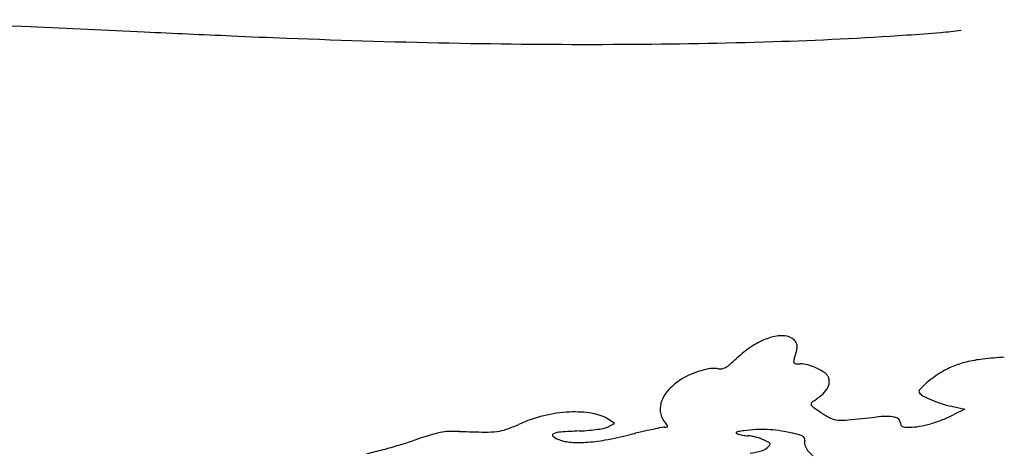
# Model space of a CAD drawing. Units: inches. Extents: x 154030 to 157325, y 138490 to 140514.
# Drawn here: x 156841 to 157312, y 139056 to 139264 of the extents above; entities that cross this region are included whole.
import ezdxf

# ---------------------------------------------------------------- set-up
doc = ezdxf.new("R2010")
doc.units = ezdxf.units.IN
doc.header["$MEASUREMENT"] = 0
doc.layers.add('freecads.com', color=7, linetype='Continuous')

msp = doc.modelspace()

# ---------------------------------------------------------------- linework, layer by layer
at = {"layer": 'freecads.com', "color": 252, "true_color": 0x939598}
for p, q in [((157286.57, 139079), (157292.96, 139077.69)), ((157292.96, 139077.69), (157287.73, 139075.03)), ((157125.64, 139070.82), (157123.11, 139072.47)), ((157122.68, 139069.27), (157125.64, 139070.82))]:
    msp.add_line(p, q, dxfattribs=at)
for centre, radius, start, end in [((162196.48, 252369.27), 113235.16, 267.2569572, 267.2920222), ((158914.97, 182990.95), 43779.28, 267.292052, 267.363328), ((158201.17, 167491.46), 28263.36, 267.3634, 267.447968), ((157160.12, 144134.33), 4883.05, 267.44804, 267.75813), ((157129.99, 143364.71), 4112.83, 267.75812, 268.91113), ((157147.42, 140992.62), 1740.09, 271.78005, 273.88344), ((157192.05, 140335.11), 1081.07, 273.8835, 274.73927), ((157268.06, 139418.31), 161.12, 274.7393, 278.2292), ((157113.35, 142489.25), 3237.21, 268.91112, 270.29078), ((157115.77, 142010.97), 2758.93, 270.29082, 271.78003), ((157210.5, 139078.82), 34.66, 109.6267, 123.4293), ((157206.39, 139090.33), 22.44, 92.3299, 109.6267), ((157205.83, 139104.22), 8.54, 56.7662, 92.3298), ((157206.87, 139105.81), 6.64, 37.8488, 56.7662), ((157209.55, 139107.89), 3.24, 5.5182, 37.8488), ((157223.45, 139059.19), 58.18, 123.4293, 132.7942), ((157149.54, 139121.19), 64.92, 342.4839, 346.293), ((157205.63, 139107.51), 7.18, 346.2931, 5.5183), ((157113.97, 139177.44), 102.97, 310.3629, 312.7942), ((157211.86, 139100.23), 0.721, 172.3641, 229.4615), ((157218.99, 139099.27), 7.91, 162.4838, 172.3642), ((157212.28, 139100.71), 1.35, 229.4615, 265.9207), ((157214.43, 139130.89), 31.61, 265.9207, 269.6263), ((157214.13, 139085.36), 13.92, 74.3628, 89.6262), ((157304.2, 139056.97), 44.44, 103.8019, 112.5854), ((157308.93, 139037.73), 64.25, 96.6894, 103.8019), ((157322.42, 138922.64), 180.13, 93.3935, 96.6894), ((157177.48, 139059.18), 38.35, 106.1353, 114.0273), ((157176, 139064.31), 33.01, 97.8139, 106.1353), ((157173.03, 139085.92), 11.2, 79.1778, 97.8139), ((157176.02, 139101.58), 4.74, 259.1778, 280.3255), ((157175.9, 139102.25), 5.43, 280.3254, 299.4393), ((157171.98, 139109.2), 13.41, 299.4394, 310.3629), ((157210.12, 139071.04), 28.79, 65.4978, 74.3628), ((157210.7, 139072.31), 27.39, 56.737, 65.4978), ((157222.68, 139090.57), 5.56, 28.155, 56.737), ((157309.23, 139049.5), 53.41, 121.7175, 126.8087), ((157303.34, 139059.04), 42.19, 112.5854, 121.7174), ((157174.29, 139065.26), 31.47, 122.5862, 136.1947), ((157175.88, 139062.77), 34.41, 114.0273, 122.5863), ((157221.31, 139091.01), 6.88, 327.8575, 354.4502), ((157223.16, 139090.83), 5.01, 354.4502, 28.155), ((157302.76, 139058.15), 42.61, 126.8087, 132.8394), ((157163.45, 139075.66), 16.44, 136.1947, 158.3159), ((157215.99, 139094.35), 13.15, 309.7233, 327.8575), ((157271.93, 139086.12), 0.98, 137.7037, 211.7175), ((157274.75, 139087.86), 4.3, 211.7174, 242.306), ((157303.27, 139057.6), 43.36, 132.8394, 137.7038), ((157158.36, 139077.68), 10.97, 158.316, 186.3681), ((157220.5, 139080.12), 1.07, 171.3988, 220.5404), ((157220.49, 139080.12), 1.06, 121.7246, 171.3989), ((157199.2, 139114.55), 39.42, 301.7246, 309.7232), ((157299.53, 139135.07), 57.62, 242.306, 246.8934), ((157299.28, 139134.48), 56.98, 246.8934, 252.1447), ((157107.24, 139011.66), 64.64, 92.8235, 103.7976), ((157106.62, 139024.22), 52.06, 80.7194, 92.8235), ((157111.63, 139054.86), 21.01, 56.8849, 80.7194), ((157156.67, 139077.49), 9.27, 186.3681, 218.1886), ((157225.38, 139084.29), 7.49, 220.5403, 234.5025), ((157294, 139180.5), 125.67, 234.5025, 236.2903), ((157246.05, 139108.63), 39.27, 236.2903, 243.8597), ((157295.66, 139123.25), 45.17, 252.1447, 258.3943), ((157108.81, 139005.27), 71.22, 103.7976, 114.003), ((157080.23, 139017.36), 87.99, 36.7413, 38.1885), ((157233.03, 139082.08), 9.7, 243.8598, 265.2593), ((157234.46, 139099.41), 27.08, 265.2593, 275.4711), ((157138.85, 140097.62), 1029.86, 275.47114, 276.21208), ((157257.39, 139008.64), 65.54, 91.5141, 96.2122), ((157256.03, 139059.78), 14.39, 77.0375, 91.5141), ((157258.14, 139068.93), 5, 49.9533, 77.0374), ((157259.94, 139071.08), 2.2, 360, 49.9533), ((157264.82, 139071.08), 2.69, 180, 203.3129), ((157259.02, 139132.25), 64.03, 285.9433, 291.3322), ((157260.29, 139129.01), 60.56, 291.3322, 296.9513), ((157051.54, 139020.43), 46.9, 101.3056, 107.4076), ((157047.71, 139039.6), 27.35, 92.6198, 101.3056), ((157049.46, 139001.42), 65.58, 88.1002, 92.6198), ((157075.65, 139790.99), 724.43, 268.10027, 269.06696), ((157064.53, 139108.3), 41.65, 269.0669, 276.8129), ((157066.98, 139087.75), 20.95, 276.8129, 289.2954), ((157048.23, 139141.31), 77.7, 289.2954, 294.0031), ((157100.85, 139054.04), 12.64, 94.2985, 110.5205), ((157124.51, 138739.27), 328.29, 92.7671, 94.2985), ((157102.78, 139188.81), 121.76, 272.7671, 275.0133), ((157107.4, 139136.17), 68.93, 275.0133, 278.4526), ((157109.98, 139118.84), 51.41, 278.4526, 282.1591), ((157119.24, 139075.83), 7.4, 282.1592, 297.6524), ((157259.54, 138548.98), 531.71, 103.1479, 103.7958), ((157216.06, 138735.12), 340.56, 102.2433, 103.1479), ((157243.21, 138610), 468.59, 101.6905, 102.2433), ((157149.59, 139062.42), 6.59, 90, 101.6906), ((157149.59, 139076.95), 7.94, 270, 278.0634), ((157150.67, 139069.38), 0.297, 278.0635, 4.2865), ((157149.83, 139069.32), 1.13, 4.2864, 36.7412), ((157183.95, 139066.34), 0.235, 116.3254, 221.0154), ((157184.9, 139067.17), 1.5, 221.0155, 248.6387), ((157185.49, 139063.21), 3.73, 99.5907, 116.3254), ((157198.39, 138986.9), 81.12, 97.8047, 99.5907), ((157197.37, 138994.32), 73.63, 93.2695, 97.8046), ((157196.24, 139014.08), 53.84, 87.5351, 93.2694), ((157196.24, 139014.05), 53.87, 81.8024, 87.5351), ((157193.4, 138994.33), 73.8, 77.2745, 81.8023), ((157179.94, 138934.74), 134.89, 75.482, 77.2744), ((157263.48, 139070.5), 1.22, 203.3129, 245.3585), ((157264.4, 139072.51), 3.44, 245.3585, 266.5319), ((157266.65, 139109.61), 40.6, 266.5318, 270), ((157266.65, 139094.45), 25.44, 270, 280.2709), ((157261.15, 139124.8), 56.29, 280.2709, 285.9432), ((156976.25, 139219.03), 165.26, 286.3365, 288.6725), ((157156.51, 138685.63), 397.78, 107.4075, 108.6726), ((157096.66, 139065.25), 0.67, 110.5204, 225.1807), ((157100.99, 139069.61), 6.82, 225.1807, 247.2188), ((157105.88, 139081.25), 19.44, 247.2189, 264.795), ((157108.72, 139112.52), 50.84, 264.7951, 273.3698), ((157107.01, 139141.66), 80.03, 273.3698, 280.194), ((157087.86, 139248.13), 188.21, 280.1939, 283.7957), ((157187.11, 139072.83), 7.58, 248.6388, 256.6004), ((157190.57, 139087.36), 22.51, 256.6004, 260.136), ((157190.89, 139089.18), 24.36, 260.136, 263.6159), ((157190.08, 139081.94), 17.08, 263.6159, 268.1575), ((157189.23, 139055.36), 9.52, 79.1545, 88.1575), ((157185.85, 139037.71), 27.49, 75.0719, 79.1546), ((157185.27, 139035.55), 29.73, 71.0587, 75.072), ((157188.18, 139044.04), 20.75, 65.8038, 71.0587), ((157158.83, 138978.71), 92.38, 64.0235, 65.8038), ((157198.67, 139060.49), 1.4, 28.3206, 64.0235), ((157211.69, 139057.32), 8.26, 61.7353, 75.4819), ((157214.77, 139063.06), 1.74, 23.9465, 61.7352), ((157220.23, 139061.67), 3.91, 165.345, 198.788), ((157214.82, 139063.08), 1.69, 345.345, 23.9463), ((156932.47, 139368.17), 320.69, 283.5065, 284.9226), ((156931.8, 139370.69), 323.3, 284.9226, 286.3364), ((157182.18, 139105.73), 49.91, 279.4466, 285.7975), ((157193.79, 139064.69), 7.26, 285.7974, 312.1447), ((157189.21, 139069.75), 14.08, 312.1447, 318.9809), ((157199.4, 139060.88), 0.574, 318.9809, 28.3205), ((157225.1, 139063.32), 9.05, 198.788, 216.65), ((157230.64, 139067.44), 15.95, 216.65, 229.761)]:
    msp.add_arc(centre, radius, start, end, dxfattribs=at)

doc.saveas('drawing.dxf')
